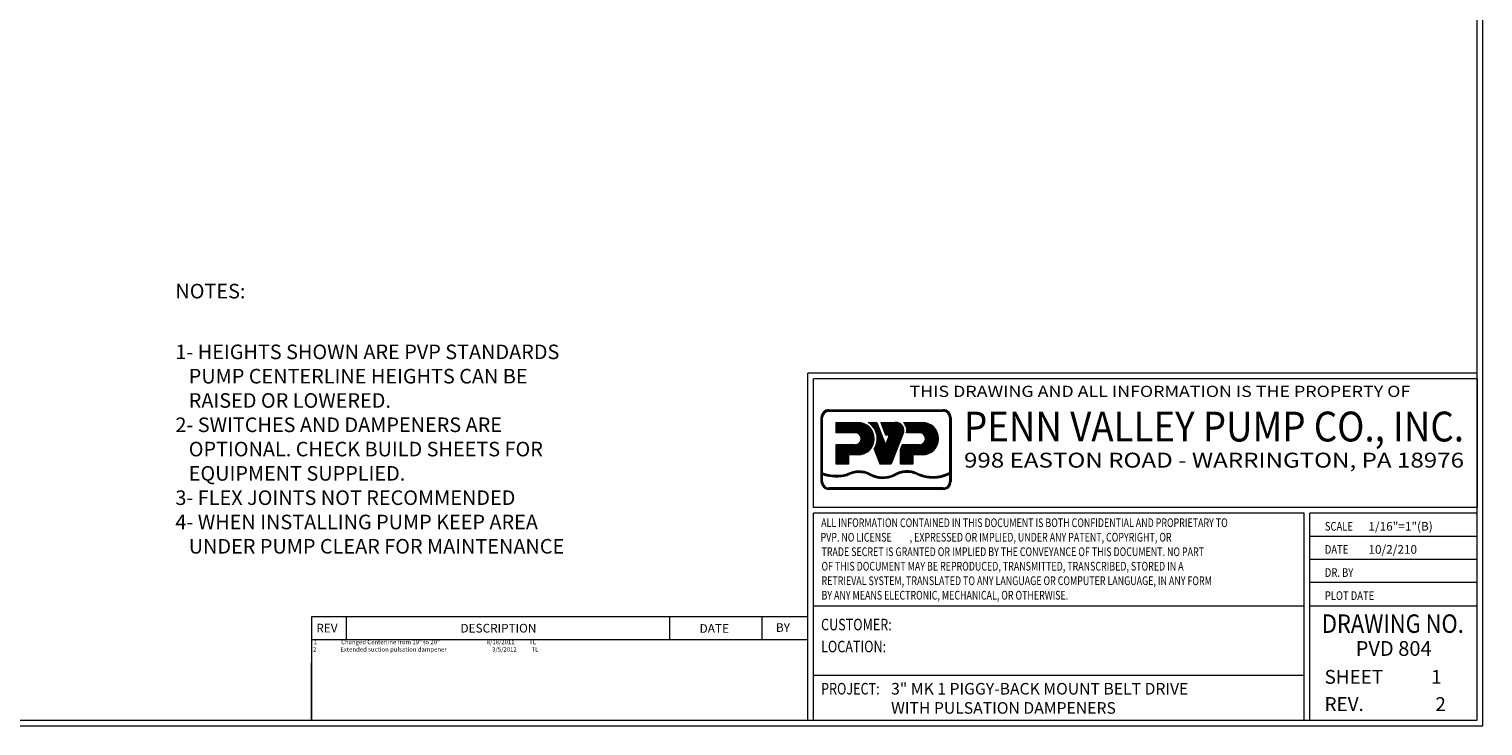
# Model space of a CAD drawing. Units: inches. Extents: x 116 to 394, y -54 to 54.
# Drawn here: x 311 to 394, y -54 to -14 of the extents above; entities that cross this region are included whole.
import ezdxf
from ezdxf.enums import TextEntityAlignment as Align

# ---------------------------------------------------------------- set-up
doc = ezdxf.new("R2010")
doc.units = ezdxf.units.IN
doc.header["$MEASUREMENT"] = 0
doc.layers.add('DIM', color=7, linetype='Continuous', lineweight=5)
doc.layers.add('TITLEBLOCK', color=7, linetype='Continuous', lineweight=5)
doc.styles.add('ROMAND', font='romand')
doc.styles.add('ROMANS', font='romans.shx')
doc.styles.add('ROMANT', font='ROMANT')
doc.styles.add('SIMFRAC', font='SIMFRAC.SHX')
doc.styles.add('SIMPLEX', font='simplex.shx')
pattern_1 = [(45, (327.43721, -36.596008), (-0.031573294, 0.031573294), [])]

# ---------------------------------------------------------------- blocks, each defined once
blk = doc.blocks.new('TITLE_FILL')
at = {"layer": 'TITLEBLOCK', "flags": 4}
for tag, p, height, style in [('SCALE', (30.572, 2.113), 0.0938, 'SIMFRAC'), ('DATE', (30.572, 1.863), 0.0938, 'SIMFRAC'), ('NAME', (30.572, 1.613), 0.0938, 'SIMFRAC'), ('DATE', (30.846, 1.374), 0.0938, 'SIMFRAC'), ('CSZ', (25.544, 0.599), 0.125, 'SIMFRAC'), ('DESC1', (25.402, 0.34), 0.125, 'ROMAND'), ('DESC2', (25.402, 0.132), 0.125, 'ROMAND')]:
    blk.add_attdef(tag, p, '', height=height, dxfattribs=dict(at, style=style))
at = {"layer": 'TITLEBLOCK', "style": 'SIMFRAC', "flags": 4}
for tag, height, p in [('NUMBER', 0.159, (30.846, 0.758)), ('SHEET', 0.15, (31.308, 0.455)), ('REV', 0.15, (31.354, 0.161))]:
    blk.add_attdef(tag, text='', height=height, dxfattribs=at).set_placement(p, align=Align.CENTER)

msp = doc.modelspace()

# ---------------------------------------------------------------- hatches: boundary and pattern name
at = {"layer": 'TITLEBLOCK'}
h = msp.add_hatch(dxfattribs=at)
h.set_pattern_fill('ANSI31', color=256, scale=0.357211, style=0)
h.set_pattern_definition(pattern_1)
h.paths.add_polyline_path([(358.15706, -38.48052), (358.67344, -38.48052, 1), (358.67344, -36.63134), (357.404, -36.63134), (357.404, -37.21189), (358.51436, -37.21189, -1), (358.51436, -37.89996), (357.404, -37.89996), (357.404, -38.99657), (358.15706, -38.99657)], flags=0)
h.paths.add_polyline_path([(360.25334, -37.89996), (359.75919, -36.63134), (359.26425, -36.63134, -0.41476793), (359.59692, -38.14849), (359.92726, -38.99657), (360.57942, -38.99657), (361.27516, -37.21039, 0.47566292), (360.87527, -36.63134), (359.98191, -36.63134), (360.25529, -37.3332), (360.36852, -37.3332, -0.5893396), (360.43838, -37.4249)], flags=0)
h.paths.add_polyline_path([(361.83418, -38.48052), (362.35056, -38.48052, 1), (362.35056, -36.63134), (361.27295, -36.63134, -0.2588899), (361.45262, -37.21189), (362.19148, -37.21189, -1), (362.19148, -37.89996), (361.19184, -37.89996), (361.08112, -38.18423), (361.08112, -38.99657), (361.83418, -38.99657)], flags=0)
h.paths.add_polyline_path([(363.54416, -40.44596, 0.41421356), (363.99076, -39.99936), (363.99076, -36.34744, 0.41421356), (363.54416, -35.90084), (357.01739, -35.90084, 0.41421356), (356.57079, -36.34744), (356.57079, -39.99936, 0.41421356), (357.01739, -40.44596)])
h.paths.add_polyline_path([(360.84676, -39.6178, -0.26409075), (359.36084, -39.62834, 0.23479446), (358.06757, -39.65368, -0.1517004), (356.66018, -39.59032), (356.66018, -39.99936, 0.41421356), (357.01739, -40.35657), (363.54416, -40.35657, 0.41421356), (363.90137, -39.99936), (363.90137, -39.57765, -0.22513832), (362.04882, -39.603, 0.22372167)], flags=16)
h.paths.add_polyline_path([(362.0509, -39.51455, 0.22486134), (363.90137, -39.48826), (363.90137, -36.34744, 0.41421356), (363.54416, -35.99023), (357.01739, -35.99023, 0.41421356), (356.66018, -36.34744), (356.66018, -39.50094, 0.1517004), (358.06757, -39.56429, -0.25302857), (359.44974, -39.58479, 0.2282509), (360.75555, -39.57696, -0.24346378)], flags=16)
h.paths.add_polyline_path([(361.83418, -38.99657), (361.08112, -38.99657), (361.08112, -38.18423), (361.19184, -37.89996), (362.19148, -37.89996, 1), (362.19148, -37.21189), (361.45262, -37.21189, 0.2588899), (361.27295, -36.63134), (362.35056, -36.63134, -1), (362.35056, -38.48052), (361.83418, -38.48052)], flags=0)
h.paths.add_polyline_path([(360.57942, -38.99657), (359.92726, -38.99657), (359.59692, -38.14849, 0.41476793), (359.26425, -36.63134), (359.75919, -36.63134), (360.25334, -37.89996), (360.44042, -37.41967, 0.46903589), (360.38761, -37.3332), (360.25529, -37.3332), (359.98191, -36.63134), (360.8042, -36.63134, -0.58206276), (361.24628, -37.28454)], flags=0)
h.paths.add_polyline_path([(358.67344, -38.48052), (358.15706, -38.48052), (358.15706, -38.99657), (357.404, -38.99657), (357.404, -37.89996), (358.51436, -37.89996, 1), (358.51436, -37.21189), (357.404, -37.21189), (357.404, -36.63134), (358.67344, -36.63134, -1)], flags=0)
h = msp.add_hatch(dxfattribs=at)
h.set_pattern_fill('ANSI31', color=256, scale=0.357211, style=0)
h.set_pattern_definition(pattern_1)
h.paths.add_polyline_path([(362.35056, -38.48052, 1), (362.35056, -36.63134), (361.27295, -36.63134, -0.2588899), (361.45262, -37.21189), (362.19148, -37.21189, -1), (362.19148, -37.89996), (361.19184, -37.89996), (361.08112, -38.18423), (361.08112, -38.99657), (361.83418, -38.99657), (361.83418, -38.48052)])
h.paths.add_polyline_path([(361.27516, -37.21039, 0.47566292), (360.87527, -36.63134), (359.98191, -36.63134), (360.25529, -37.3332), (360.36852, -37.3332, -0.5893396), (360.43838, -37.4249), (360.25334, -37.89996), (359.75919, -36.63134), (359.26425, -36.63134, -0.41476793), (359.59692, -38.14849), (359.92726, -38.99657), (360.57942, -38.99657)])
h.paths.add_polyline_path([(358.67344, -38.48052, 1), (358.67344, -36.63134), (357.404, -36.63134), (357.404, -37.21189), (358.51436, -37.21189, -1), (358.51436, -37.89996), (357.404, -37.89996), (357.404, -38.99657), (358.15706, -38.99657), (358.15706, -38.48052)])

# ---------------------------------------------------------------- linework, layer by layer
msp.add_line((327.4858, -50.34379), (327.4858, -53.60316))
for p, q in [((394.02301, -33.81974), (355.81353, -33.81974)), ((355.81353, -53.60316), (355.81353, -33.81974)), ((394.02301, -34.14913), (356.14292, -34.14913)), ((356.14292, -41.47995), (356.14292, -34.14913)), ((394.02301, -34.14913), (394.02301, -41.47995)), ((356.57079, -39.99936), (356.57079, -36.34744)), ((356.66018, -39.50094), (356.66018, -36.34744)), ((357.01739, -35.90084), (363.54416, -35.90084)), ((357.01739, -35.99023), (363.54416, -35.99023)), ((363.90137, -36.34744), (363.90137, -39.48826)), ((363.99076, -36.34744), (363.99076, -39.99936)), ((357.404, -36.63134), (358.67344, -36.63134)), ((357.404, -36.63134), (357.404, -37.21189)), ((358.51436, -37.21189), (357.404, -37.21189)), ((359.26425, -36.63134), (359.75919, -36.63134)), ((359.75919, -36.63134), (360.25334, -37.89996)), ((359.98191, -36.63134), (360.87527, -36.63134)), ((359.98191, -36.63134), (360.25529, -37.3332)), ((360.25529, -37.3332), (360.38761, -37.3332)), ((361.27516, -37.21039), (360.57942, -38.99657)), ((361.27295, -36.63134), (362.35056, -36.63134)), ((361.27472, -37.21189), (361.27458, -37.21189)), ((362.19148, -37.21189), (361.45262, -37.21189)), ((357.404, -37.89996), (357.404, -38.99657)), ((358.51436, -37.89996), (357.404, -37.89996)), ((359.59692, -38.14849), (359.92726, -38.99657)), ((360.44042, -37.41967), (360.25334, -37.89996)), ((361.19184, -37.89996), (361.08112, -38.18423)), ((362.19148, -37.89996), (361.19184, -37.89996)), ((357.404, -38.99657), (358.15706, -38.99657)), ((358.15706, -38.99657), (358.15706, -38.48052)), ((358.67344, -38.48052), (358.15706, -38.48052)), ((359.92726, -38.99657), (360.57942, -38.99657)), ((361.08112, -38.18423), (361.08112, -38.99657)), ((361.08112, -38.99657), (361.83418, -38.99657)), ((361.83418, -38.99657), (361.83418, -38.48052)), ((362.35056, -38.48052), (361.83418, -38.48052)), ((356.66018, -39.99936), (356.66018, -39.59032)), ((363.90137, -39.57765), (363.90137, -39.99936)), ((363.54416, -40.35657), (357.01739, -40.35657)), ((363.54416, -40.44596), (357.01739, -40.44596)), ((394.02301, -41.47995), (356.14292, -41.47995)), ((384.14125, -41.80934), (356.14292, -41.80934)), ((356.14292, -53.60316), (356.14292, -41.80934)), ((384.14125, -53.60316), (384.14125, -41.80934)), ((384.47064, -53.60316), (384.47064, -41.80934)), ((394.02301, -41.80934), (384.47064, -41.80934)), ((394.02301, -53.60316), (394.02301, -41.80934)), ((394.02301, -43.12678), (384.47064, -43.12678)), ((394.02301, -44.44435), (384.47064, -44.44435)), ((394.02301, -45.76192), (384.47064, -45.76192)), ((356.14292, -47.07949), (384.14125, -47.07949)), ((384.47064, -47.07949), (394.02301, -47.07949)), ((355.81353, -47.70866), (327.4858, -47.70866)), ((327.4858, -47.70866), (327.4858, -50.34379)), ((329.46215, -47.70866), (329.46215, -49.02623)), ((347.90791, -47.70866), (347.90791, -49.02623)), ((353.18662, -47.70866), (353.18662, -49.02623)), ((355.81353, -49.02623), (327.4858, -49.02623)), ((355.81353, -49.02623), (327.4858, -49.02623)), ((356.14292, -51.03243), (384.14125, -51.03243))]:
    msp.add_line(p, q, dxfattribs=at)
for points in [[(226.69181, -53.93256), (394.35241, -53.93256), (394.35241, 53.91043), (226.69181, 53.91043)], [(227.0212, -53.60316), (394.02301, -53.60316), (394.02301, 53.58104), (227.0212, 53.58104)]]:
    msp.add_lwpolyline(points, close=True, dxfattribs=at)
for centre, radius, start, end in [((357.01739, -36.34744), 0.4466, 90, 180), ((357.01739, -36.34744), 0.35721, 90, 180), ((363.54416, -36.34744), 0.4466, 0, 90), ((363.54416, -36.34744), 0.35721, 0, 90), ((358.51436, -37.55593), 0.34403, 270, 90), ((358.67344, -37.55593), 0.92459, 270, 90), ((358.67344, -37.55593), 1.09724, 327.3132034, 57.4216282), ((360.37806, -37.39839), 0.06589, 341.1576157, 98.3293323), ((360.83973, -37.08349), 0.45355, 333.6857865, 94.4941518), ((360.83973, -37.08349), 0.62619, 348.1669597, 46.2254532), ((362.19148, -37.55593), 0.34403, 270, 90), ((362.35056, -37.55593), 0.92459, 270, 90), ((357.46588, -37.26664), 2.37513, 250.1704699, 284.674564), ((357.46588, -37.35603), 2.37513, 250.1704699, 284.674564), ((358.7397, -40.85273), 1.45322, 64.6957957, 117.5493574), ((358.7397, -40.94212), 1.45322, 64.6957957, 117.5493574), ((360.09452, -38.22515), 1.50478, 240.8191746, 296.0583929), ((360.09452, -38.31454), 1.50478, 240.8191746, 296.0583929), ((361.46351, -40.79704), 1.4106, 65.484381, 120.1247384), ((361.46351, -40.88643), 1.4106, 65.484381, 120.1247384), ((362.94838, -37.54808), 2.1616, 245.4078766, 296.1595829), ((362.94838, -37.63747), 2.1616, 245.4078766, 296.1595829), ((357.01739, -39.99936), 0.4466, 180, 270), ((357.01739, -39.99936), 0.35721, 180, 270), ((363.54416, -39.99936), 0.4466, 270, 0), ((363.54416, -39.99936), 0.35721, 270, 0)]:
    msp.add_arc(centre, radius, start, end, dxfattribs=at)

# ---------------------------------------------------------------- block references
at = {"layer": 'DIM'}
ref = msp.add_blockref('TITLE_FILL', (226.69181, -53.93256), dxfattribs=dict(at, xscale=5.270274217125802, yscale=5.270274217125802, zscale=5.270274217125802))
ref.add_attrib('DESC1', '3" MK 1 PIGGY-BACK MOUNT BELT DRIVE ', (360.56579, -52.14259), dxfattribs={"layer": 'TITLEBLOCK', "height": 0.6587843, "style": 'ROMAND', "flags": 4})
ref.add_attrib('DESC2', 'WITH PULSATION DAMPENERS', (360.56579, -53.23826), dxfattribs={"layer": 'TITLEBLOCK', "height": 0.6587843, "style": 'ROMAND', "flags": 4})
ref.add_attrib('SCALE', '1/16"=1"(B)', (387.81689, -42.79739), dxfattribs={"layer": 'TITLEBLOCK', "height": 0.4940882, "style": 'SIMFRAC', "flags": 4})
ref.add_attrib('DATE', '10/2/210', (387.81689, -44.11496), dxfattribs={"layer": 'TITLEBLOCK', "height": 0.494088, "style": 'SIMFRAC', "flags": 4})
ref.add_attrib('NUMBER', 'PVD 804', dxfattribs={"layer": 'TITLEBLOCK', "height": 0.83995, "style": 'SIMFRAC', "flags": 4}).set_placement((389.25673, -49.93751), align=Align.CENTER)
ref.add_attrib('SHEET', '1', dxfattribs={"layer": 'TITLEBLOCK', "height": 0.79054, "style": 'SIMFRAC', "flags": 4}).set_placement((391.69291, -51.53307), align=Align.CENTER)
ref.add_attrib('REV', '2', dxfattribs={"layer": 'TITLEBLOCK', "height": 0.79054, "style": 'SIMFRAC', "flags": 4}).set_placement((391.93683, -53.08354), align=Align.CENTER)

# ---------------------------------------------------------------- texts
at = {"style": 'ROMANS', "width": 0.75}
for s, p in [('ALL INFORMATION CONTAINED IN THIS DOCUMENT IS BOTH CONFIDENTIAL AND PROPRIETARY TO ', (356.57458, -42.59529)), ('PVP. NO LICENSE', (356.53915, -43.42209)), (', EXPRESSED OR IMPLIED, UNDER ANY PATENT, COPYRIGHT, OR ', (361.62769, -43.42209)), ('TRADE SECRET IS GRANTED OR IMPLIED BY THE CONVEYANCE OF THIS DOCUMENT. NO PART ', (356.5923, -44.24888)), ('OF THIS DOCUMENT MAY BE REPRODUCED, TRANSMITTED, TRANSCRIBED, STORED IN A ', (356.5923, -45.07567)), ('RETRIEVAL SYSTEM, TRANSLATED TO ANY LANGUAGE OR COMPUTER LANGUAGE, IN ANY FORM ', (356.5923, -45.90247)), ('BY ANY MEANS ELECTRONIC, MECHANICAL, OR OTHERWISE.', (356.5923, -46.72926))]:
    msp.add_text(s, height=0.496076, dxfattribs=at).set_placement(p)
at = {"insert": (327.4858, -49.02623), "char_height": 0.2, "attachment_point": 1}
msp.add_mtext_dynamic_manual_height_columns('\\A1;   \\P  {\\H1.25x;1                  Changed Centerline from 19" to 20"                                   8/18/2011           TL\\P   \\P 2                  Extended suction pulsation dampener                                  3/5/2012           TL}', width=28.3277239, gutter_width=1, heights=[4.30704], dxfattribs=at)
at = {"layer": 'DIM', "insert": (319.70982, -36.41406), "char_height": 1.2469713, "attachment_point": 4, "style": 'ROMANS'}
msp.add_mtext('{\\H0.6667x;NOTES:\\P}\\P{\\H0.6667x;1- HEIGHTS SHOWN ARE PVP STANDARDS \\P   PUMP CENTERLINE HEIGHTS CAN BE\\P   RAISED OR LOWERED.\\P2- SWITCHES AND DAMPENERS ARE \\P   OPTIONAL. CHECK BUILD SHEETS FOR\\P   EQUIPMENT SUPPLIED.\\P3- FLEX JOINTS NOT RECOMMENDED \\P4- WHEN INSTALLING PUMP KEEP AREA\\P   UNDER PUMP CLEAR FOR MAINTENANCE}', dxfattribs=at)
at = {"layer": 'TITLEBLOCK'}
for s, height, style, width, p, p2 in [('THIS DRAWING AND ALL INFORMATION IS THE PROPERTY OF', 0.6379621, 'ROMAND', 0.961208, (361.61881, -35.17417), (390.20628, -35.17417)), ('PENN VALLEY PUMP CO., INC.', 1.7003254, 'ROMANT', 0.681847, (364.72951, -37.71167), (393.27189, -37.71167)), ('998 EASTON ROAD - WARRINGTON, PA 18976', 0.8501627, 'ROMANT', 0.895845, (364.72951, -39.2036), (393.27189, -39.2036)), ('DRAWING NO.', 1.0540548, 'ROMAND', 0.765012, (385.15929, -48.62866), (393.26134, -48.62866))]:
    msp.add_text(s, height=height, dxfattribs=dict(at, style=style, width=width)).set_placement(p, p2, align=Align.FIT)
at = {"layer": 'TITLEBLOCK', "style": 'SIMPLEX', "width": 0.8}
for s, height, p in [('SCALE', 0.494088, (385.32855, -42.79739)), ('DATE', 0.494088, (385.32855, -44.11496)), ('DR. BY', 0.494088, (385.32855, -45.43253)), ('PLOT DATE', 0.494088, (385.32855, -46.7501)), ('CUSTOMER:', 0.658784, (356.56967, -48.48329)), ('LOCATION:', 0.658784, (356.56967, -49.73574)), ('PROJECT:', 0.658784, (356.56967, -52.14259))]:
    msp.add_text(s, height=height, dxfattribs=at).set_placement(p)
at = {"layer": 'TITLEBLOCK'}
for s, height, style, p in [('REV', 0.494088, 'SIMPLEX', (327.75617, -48.60325)), ('DESCRIPTION', 0.4940882, 'SIMPLEX', (335.98412, -48.60804)), ('DATE', 0.494088, 'SIMPLEX', (349.63565, -48.62443)), ('BY', 0.494088, 'SIMPLEX', (353.99303, -48.57016)), ('SHEET', 0.790541, 'ROMAND', (385.31362, -51.53307)), ('REV.', 0.790541, 'ROMAND', (385.31362, -53.08354))]:
    msp.add_text(s, height=height, dxfattribs=dict(at, style=style)).set_placement(p)

doc.saveas('drawing.dxf')
